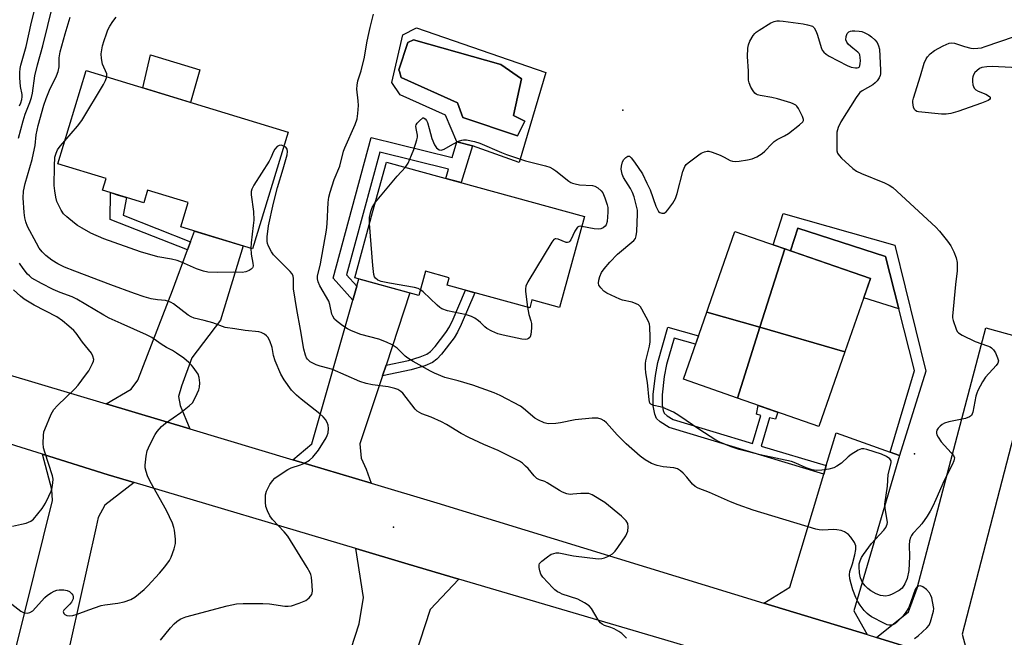
# Model space of a CAD drawing. Units: inches. Extents: x 1237766 to 1243766, y 521455 to 525456.
# Drawn here: x 1238134 to 1238446, y 522471 to 522667 of the extents above; entities that cross this region are included whole.
import ezdxf

# ---------------------------------------------------------------- set-up
doc = ezdxf.new("R2010")
doc.units = ezdxf.units.IN
doc.header["$MEASUREMENT"] = 0
for name, color, linetype in [('BLDG-Footprint', 5, 'Continuous'), ('CULTRL-Pad', 6, 'Continuous'), ('CULTRL-Swimming Pool in Ground', 4, 'Continuous'), ('ELEV-Spot Elevation', 7, 'Continuous'), ('TRANS-Driveway', 251, 'Continuous'), ('TRANS-Non Street Sidewalk', 7, 'Continuous'), ('TRANS-Road', 130, 'Continuous'), ('Undefined', 1, 'Continuous')]:
    doc.layers.add(name, color=color, linetype=linetype)

msp = doc.modelspace()

# ---------------------------------------------------------------- linework, layer by layer
at = {"layer": 'BLDG-Footprint'}
for points, elevation in [([(1238219.31, 522631.14), (1238208.03, 522594.19), (1238185.35, 522601.11), (1238187.71, 522608.84), (1238174.81, 522612.78), (1238173.59, 522608.77), (1238160.58, 522612.74), (1238161.71, 522616.45), (1238146.39, 522621.13), (1238155.4, 522650.66)], 418.76), ([(1238313.19, 522604.45), (1238305.26, 522575.6), (1238296.54, 522578), (1238295.85, 522575.49), (1238269.7, 522582.67), (1238270.36, 522585.05), (1238262.87, 522587.1), (1238260.76, 522579.42), (1238240.41, 522585.01), (1238246.09, 522605.7), (1238250.48, 522621.68)], 422.08), ([(1238376.71, 522594.2), (1238368.79, 522569.32), (1238351.96, 522574.17), (1238352.51, 522575.73), (1238360.88, 522599.72)], 422.84), ([(1238395.68, 522561.57), (1238368.79, 522569.32), (1238376.71, 522594.2), (1238403.77, 522584.75)], 422.72), ([(1238368.79, 522569.32), (1238361.65, 522546.9), (1238344.53, 522552.87), (1238351.96, 522574.17)], 422.65), ([(1238395.68, 522561.57), (1238387.42, 522537.9), (1238361.65, 522546.9), (1238368.79, 522569.32)], 422.63)]:
    msp.add_lwpolyline(points, close=True, dxfattribs=dict(at, elevation=elevation))
at = {"layer": 'CULTRL-Pad'}
for points in [[(1238191.34, 522650.95), (1238188.4, 522640.58), (1238173.3, 522645.19), (1238175.76, 522655.69)], [(1238408.51, 522591.73), (1238412.73, 522575.17), (1238401.65, 522578.67), (1238403.77, 522584.75), (1238378.5, 522593.57), (1238380.79, 522600.69)]]:
    msp.add_lwpolyline(points, close=True, dxfattribs=at)
for points in [[(1238259.98, 522664.18, 0), (1238300.99, 522650.01, 0), (1238292.48, 522621.55, 0), (1238277.7, 522626.78, 0), (1238272.79, 522628.05, 0), (1238269.15, 522636.55, 0), (1238254.81, 522642.99, 0), (1238252.21, 522646.88, 0), (1238255.67, 522662.02, 0)], [(1238294.28, 522634.65, 0), (1238290.74, 522636.41, 0), (1238293.28, 522648.08, 0), (1238286.71, 522652.61, 0), (1238259.02, 522660.45, 0), (1238257.29, 522659.55, 0), (1238254.37, 522650.93, 0), (1238254.57, 522650.42, 0), (1238255.16, 522648.49, 0), (1238272.99, 522640.41, 0), (1238274.68, 522635.83, 0), (1238292.01, 522629.99, 0)]]:
    msp.add_polyline3d(points, close=True, dxfattribs=at)
at = {"layer": 'CULTRL-Swimming Pool in Ground'}
msp.add_lwpolyline([(1238294.28, 522634.65), (1238292.01, 522629.99), (1238274.68, 522635.83), (1238272.99, 522640.41), (1238255.16, 522648.49), (1238254.57, 522650.42), (1238254.37, 522650.93), (1238257.29, 522659.55), (1238259.02, 522660.45), (1238286.71, 522652.61), (1238293.28, 522648.08), (1238290.74, 522636.41)], close=True, dxfattribs=at)
at = {"layer": 'ELEV-Spot Elevation'}
for p in [(1238325.38, 522638.09, 421.23), (1238417.75, 522529.23, 422.18), (1238252.67, 522506.01, 417.12)]:
    msp.add_point(p, dxfattribs=at)
at = {"layer": 'TRANS-Driveway'}
for points in [[(1238188.16, 522537.14), (1238161.73, 522545.06), (1238169.65, 522549.69), (1238171.73, 522552.59), (1238182.67, 522581), (1238187.48, 522593.88), (1238188.43, 522596.44), (1238189.68, 522599.79), (1238205.05, 522595.1), (1238197.91, 522571.59), (1238188.85, 522559.69), (1238185.53, 522550.65), (1238184.63, 522547.41), (1238185.15, 522544.6)], [(1238250.34, 522557.34), (1238249.22, 522553.96), (1238242.04, 522532.36), (1238242.43, 522527.82), (1238244.02, 522524.35), (1238245.6, 522519.94), (1238220.79, 522527.37), (1238226.82, 522532.36), (1238239.8, 522577.96), (1238241.06, 522582.36), (1238241.71, 522584.65), (1238257.93, 522580.2)], [(1238449.75, 522537.26), (1238449.12, 522534.82), (1238432.88, 522472.09), (1238435.58, 522461.89), (1238405.73, 522471.03), (1238415.81, 522479.17), (1238418.56, 522486.65), (1238440.29, 522569.15), (1238456.83, 522564.64)], [(1238410.05, 522529.79), (1238412.98, 522528.75), (1238398.53, 522479.47), (1238402.72, 522471.95), (1238370.06, 522481.96), (1238378.21, 522487), (1238389, 522522.8), (1238389.81, 522525.49), (1238392.94, 522535.86)], [(1238170.53, 522520.16), (1238161.25, 522512.94), (1238159.2, 522509.03), (1238158.47, 522506.11), (1238148, 522458.81), (1238131.92, 522462.99), (1238132.35, 522464.72), (1238133.16, 522467.98), (1238144.7, 522514.49), (1238144.5, 522517.9), (1238141.52, 522529.1), (1238162.28, 522522.62)], [(1238273.42, 522489.52), (1238264.35, 522479.96), (1238249.64, 522434.97), (1238230.72, 522440.94), (1238231.67, 522443.9), (1238232.8, 522447.4), (1238241.78, 522475.36), (1238243.21, 522483.73), (1238240.78, 522499.2), (1238257.33, 522494.27)]]:
    msp.add_lwpolyline(points, close=True, dxfattribs=at)
at = {"layer": 'TRANS-Non Street Sidewalk'}
for points in [[(1238241.06, 522582.36), (1238239.8, 522577.96), (1238233.56, 522584.89), (1238245.62, 522629.49), (1238271.28, 522623.1), (1238272.79, 522628.05), (1238277.7, 522626.78), (1238274.17, 522615.17), (1238269.28, 522616.51), (1238270.15, 522619.39), (1238248.38, 522624.8), (1238237.86, 522585.92)], [(1238188.43, 522596.44), (1238187.48, 522593.88), (1238162.93, 522603.44), (1238163.05, 522611.99), (1238165.53, 522611.23), (1238168.16, 522610.43), (1238167.07, 522604.89)], [(1238412.98, 522528.75), (1238410.05, 522529.79), (1238417.69, 522555.69), (1238412.73, 522575.17), (1238408.51, 522591.73), (1238380.79, 522600.69), (1238378.5, 522593.57), (1238376.71, 522594.2), (1238373, 522595.49), (1238376.12, 522605.36), (1238411.47, 522595.32), (1238421.37, 522555.38)], [(1238249.22, 522553.96), (1238250.34, 522557.34), (1238257.46, 522558.83), (1238261.16, 522559.92), (1238263.27, 522560.83), (1238264.43, 522561.7), (1238265.95, 522563.29), (1238269.3, 522567.73), (1238270.4, 522569.51), (1238271.57, 522571.86), (1238275.47, 522581.09), (1238278.47, 522580.26), (1238274.18, 522570.17), (1238273, 522567.82), (1238271.91, 522566.03), (1238267.92, 522560.78), (1238266.45, 522559.26), (1238265.05, 522558.19), (1238262.66, 522557.15), (1238258.26, 522555.85)], [(1238389.81, 522525.49), (1238389, 522522.8), (1238339.98, 522537.55), (1238337.16, 522539.35), (1238336.01, 522540.48), (1238335.48, 522541.82), (1238335, 522544.4), (1238334.96, 522548.04), (1238335.7, 522554.09), (1238336.44, 522558.14), (1238339.63, 522569.36), (1238349.34, 522566.65), (1238348.41, 522563.99), (1238341.57, 522565.91), (1238339.18, 522557.51), (1238338.48, 522553.7), (1238337.77, 522547.97), (1238337.83, 522544.65), (1238338.16, 522542.98), (1238338.48, 522542.15), (1238339.44, 522541.23), (1238341.25, 522540.1), (1238366.38, 522532.54), (1238369.05, 522541.42), (1238367.74, 522541.77), (1238368.23, 522544.6), (1238369.84, 522544.04), (1238374.03, 522542.57), (1238374.46, 522542.42), (1238373.73, 522540.2), (1238371.83, 522540.69), (1238369.13, 522531.71)]]:
    msp.add_lwpolyline(points, close=True, dxfattribs=at)
at = {"layer": 'TRANS-Road'}
for points in [[(1238118.53, 522558), (1238161.73, 522545.06), (1238188.16, 522537.14), (1238220.79, 522527.37), (1238245.6, 522519.94), (1238266.39, 522513.71), (1238370.06, 522481.96), (1238402.72, 522471.95), (1238405.73, 522471.03), (1238435.58, 522461.89), (1238440.27, 522460.45), (1238491.17, 522444.42)], [(1238466.78, 522430.02), (1238436.66, 522439.6), (1238408.22, 522448.64), (1238380.21, 522457.55), (1238370.02, 522460.79), (1238360.27, 522463.89), (1238338.69, 522470.26), (1238273.42, 522489.52), (1238257.33, 522494.27), (1238240.78, 522499.2), (1238170.53, 522520.16), (1238162.28, 522522.62), (1238141.52, 522529.1), (1238075.96, 522549.58)]]:
    msp.add_lwpolyline(points, dxfattribs=at)
at = {"layer": 'Undefined'}
for points, elevation in [([(1238134.2, 522639.47), (1238134.64, 522640.49), (1238134.94, 522641.54), (1238135.06, 522642.3), (1238135.07, 522643.06), (1238134.6, 522645.59), (1238134.37, 522648.4), (1238134.37, 522650.06), (1238134.49, 522651.33), (1238134.71, 522652.36), (1238136.35, 522658.3), (1238138.08, 522665.96), (1238139.99, 522673.51), (1238141.23, 522679.59), (1238141.93, 522684.44), (1238142.42, 522687.14), (1238142.7, 522689.96), (1238142.59, 522691.71), (1238141.8, 522696.43), (1238140.7, 522700.3), (1238139.72, 522702.69), (1238138.91, 522704.1), (1238137.98, 522705.5), (1238132.78, 522712.35)], 412), ([(1238133.93, 522629.28), (1238135.38, 522634.75), (1238136.06, 522636.9), (1238137.52, 522640.51), (1238138.05, 522642.13), (1238138.33, 522643.52), (1238139.12, 522648.98), (1238139.9, 522652.5), (1238141.62, 522658.55), (1238146.51, 522678.4)], 414), ([(1238178.93, 522470.2), (1238182.05, 522474.07), (1238183.22, 522475.37), (1238184.12, 522476.14), (1238185.08, 522476.82), (1238185.85, 522477.2), (1238186.93, 522477.59), (1238200.03, 522481.07), (1238202.96, 522481.66), (1238205.04, 522481.84), (1238211.33, 522481.82), (1238213.38, 522481.66), (1238218.29, 522481), (1238219.37, 522480.96), (1238220.39, 522481.1), (1238222.82, 522481.9), (1238224.91, 522482.78), (1238226, 522483.63), (1238226.81, 522484.69), (1238226.99, 522485.19), (1238227.06, 522485.74), (1238226.99, 522487.5), (1238226.74, 522490.16), (1238226.56, 522491.01), (1238226.35, 522491.53), (1238225.36, 522493.26), (1238219.21, 522503.15), (1238218.11, 522504.48), (1238214.4, 522508.44), (1238213.57, 522509.58), (1238212.78, 522511.16), (1238212.29, 522512.52), (1238212.15, 522513.96), (1238212.21, 522516.3), (1238212.49, 522517.4), (1238213.55, 522519.47), (1238214.33, 522520.69), (1238215.15, 522521.49), (1238217.79, 522523.36), (1238219.27, 522524.3), (1238220.31, 522524.76), (1238223.26, 522525.75), (1238224.32, 522526.2), (1238226.13, 522527.22), (1238227.2, 522528.16), (1238228.97, 522530.36), (1238231.33, 522534.31), (1238231.71, 522535.08), (1238231.99, 522535.87), (1238232.1, 522537.24), (1238231.98, 522538.34), (1238231.73, 522539.12), (1238231.12, 522540.1), (1238230.39, 522541.01), (1238229.36, 522541.96), (1238223.42, 522546.52), (1238221.97, 522547.82), (1238220.43, 522549.43), (1238218.05, 522552.72), (1238217.03, 522554.46), (1238215.19, 522558.68), (1238214.71, 522560.4), (1238214.31, 522562.92), (1238213.54, 522565.05), (1238212.87, 522566.25), (1238212.48, 522566.65), (1238211.81, 522567.16), (1238210.82, 522567.71), (1238210.01, 522567.94), (1238205.77, 522568.3), (1238202.43, 522568.87), (1238199.34, 522569.27), (1238195.43, 522570.75), (1238192.7, 522571.5), (1238189.59, 522572.22), (1238188.59, 522572.64), (1238187.62, 522573.2), (1238182.99, 522576.76), (1238182.27, 522577.22), (1238181.53, 522577.55), (1238180.49, 522577.81), (1238177.99, 522578.06), (1238175.96, 522578.38), (1238173.71, 522579.01), (1238170.67, 522580.04), (1238163.13, 522582.8), (1238151.73, 522587.06), (1238148.47, 522588.43), (1238146.4, 522589.46), (1238144.43, 522590.64), (1238142.57, 522592.03), (1238141.37, 522593.23), (1238140.5, 522594.42), (1238139.61, 522595.97), (1238136.81, 522601.25), (1238136.21, 522602.72), (1238135.91, 522604.05), (1238135.69, 522605.72), (1238135.44, 522610.37), (1238135.5, 522612.42), (1238136.04, 522614.92), (1238138.22, 522622.49), (1238138.72, 522624.47), (1238139.15, 522626.92), (1238139.5, 522630.28), (1238140.15, 522633.3), (1238141.95, 522639.72), (1238142.64, 522641.82), (1238143.77, 522644.45), (1238145.99, 522649.02), (1238146.5, 522650.36), (1238146.75, 522651.81), (1238146.8, 522654.75), (1238147.16, 522656.59), (1238148.74, 522662.34), (1238150.28, 522667.57)], 416), ([(1238161.9, 522648.68), (1238161.95, 522649.17), (1238161.86, 522649.67), (1238160.57, 522652.72), (1238160.2, 522654.47), (1238160.13, 522655.94), (1238160.56, 522658.51), (1238161.02, 522660.17), (1238161.75, 522662.34), (1238162.27, 522663.59), (1238162.88, 522664.76), (1238163.81, 522666.2), (1238164.82, 522667.56)], 418), ([(1238417.73, 522470.71), (1238418.87, 522471.56), (1238421.66, 522474.07), (1238422.38, 522474.93), (1238422.84, 522475.97), (1238423.74, 522479.36), (1238423.84, 522480.22), (1238423.81, 522480.78), (1238423.18, 522483.58), (1238422.91, 522484.4), (1238422.51, 522485.15), (1238421.52, 522486.24), (1238420.39, 522487.13), (1238419.67, 522487.37), (1238418.97, 522487.26), (1238418.37, 522486.88), (1238417.94, 522486.23), (1238415.92, 522480.55), (1238415.03, 522479.03), (1238414.11, 522477.88), (1238412.01, 522475.76), (1238411.55, 522475.41), (1238410.88, 522475.06), (1238410.41, 522474.94), (1238409.61, 522474.95), (1238409.08, 522475.09), (1238408.28, 522475.43), (1238404.16, 522477.63), (1238403.41, 522478.07), (1238402.74, 522478.6), (1238401.78, 522479.65), (1238400.56, 522481.25), (1238399.81, 522482.47), (1238399.16, 522483.74), (1238398.25, 522486.16), (1238397.64, 522488.05), (1238397.24, 522489.66), (1238397.13, 522490.88), (1238397.3, 522491.94), (1238398.14, 522494.39), (1238398.86, 522497.26), (1238399.16, 522498.97), (1238399.15, 522500.08), (1238398.74, 522501.14), (1238397.62, 522502.88), (1238396.79, 522503.71), (1238395.57, 522504.53), (1238394.52, 522504.97), (1238393.17, 522505.19), (1238392.06, 522505.23), (1238388.66, 522505.01), (1238387.58, 522505.11), (1238386.49, 522505.35), (1238366.67, 522511.35), (1238361.84, 522513.08), (1238359.46, 522514.03), (1238352.82, 522516.98), (1238349.18, 522518.38), (1238348.22, 522518.88), (1238347.41, 522519.58), (1238345.67, 522521.81), (1238344.45, 522523.14), (1238343.58, 522523.89), (1238342.69, 522524.44), (1238341.54, 522524.83), (1238338.08, 522525.17), (1238336.19, 522525.58), (1238334.38, 522526.22), (1238332.45, 522527.31), (1238330.83, 522528.51), (1238326.37, 522532.43), (1238323.57, 522535.3), (1238320.23, 522539.06), (1238319.39, 522539.73), (1238318.45, 522540.23), (1238317.43, 522540.53), (1238315.68, 522540.52), (1238310.23, 522540), (1238305.6, 522539.04), (1238304.14, 522538.82), (1238301.81, 522538.73), (1238301.24, 522538.8), (1238300.44, 522539.04), (1238298.64, 522539.86), (1238297.44, 522540.58), (1238293.87, 522543.61), (1238292.93, 522544.31), (1238286.46, 522547.76), (1238284.62, 522548.55), (1238277.86, 522550.97), (1238273.19, 522552.34), (1238268.98, 522553.39), (1238265.73, 522554.76), (1238264.41, 522555.41), (1238258.92, 522558.51), (1238257.27, 522559.53), (1238256.38, 522560.23), (1238253.89, 522562.67), (1238252.3, 522563.8), (1238250.48, 522564.65), (1238248.08, 522565.59), (1238242.37, 522567.08), (1238239.42, 522568.24), (1238238.14, 522568.87), (1238236.7, 522569.82), (1238234.84, 522571.17), (1238234.06, 522571.94), (1238233.45, 522572.81), (1238233.13, 522573.53), (1238232.59, 522576.55), (1238232.26, 522577.63), (1238229.36, 522582.44), (1238228.83, 522583.7), (1238228.61, 522584.73), (1238228.67, 522585.54), (1238229.55, 522589.47), (1238231.51, 522600.14), (1238231.71, 522602.1), (1238232.05, 522608.84), (1238232.23, 522610.57), (1238232.64, 522612.18), (1238233.94, 522616.15), (1238235.7, 522620.41), (1238236.9, 522625.13), (1238237.25, 522626.23), (1238240.57, 522633.61), (1238241.17, 522635.43), (1238241.44, 522637.11), (1238241.64, 522639.65), (1238241.55, 522641.06), (1238241.11, 522644.74), (1238241.16, 522646.09), (1238241.43, 522647.39), (1238242.47, 522650.58), (1238243.55, 522654.88), (1238244.25, 522659.42), (1238244.64, 522661.45), (1238245.27, 522664.32), (1238246.36, 522668.51)], 420), ([(1238452.55, 522651.39), (1238442.39, 522651.92), (1238440.66, 522651.9), (1238439.1, 522651.61), (1238438.36, 522651.28), (1238437.45, 522650.62), (1238436.9, 522650.03), (1238436.48, 522649.36), (1238436.19, 522648.64), (1238436.09, 522648.11), (1238436.1, 522647.25), (1238436.26, 522646.11), (1238436.59, 522645.08), (1238437.13, 522644.53), (1238437.88, 522644.13), (1238440.38, 522643.14), (1238441.48, 522642.5), (1238441.7, 522642.2), (1238441.69, 522641.83), (1238441.45, 522641.5), (1238441.05, 522641.23), (1238438.94, 522640.33), (1238431.42, 522637.69), (1238429.2, 522637.04), (1238427.8, 522636.81), (1238426.34, 522636.85), (1238418.98, 522637.6), (1238418.46, 522637.74), (1238418.03, 522637.98), (1238417.73, 522638.36), (1238417.45, 522639.11), (1238417.22, 522640.5), (1238417.25, 522641.07), (1238417.44, 522641.92), (1238419.68, 522648.95), (1238420.85, 522652.98), (1238421.4, 522654.34), (1238421.91, 522655.05), (1238422.7, 522655.92), (1238424.03, 522657.07), (1238426.87, 522658.53), (1238428.73, 522659.31), (1238429.55, 522659.43), (1238430.38, 522659.34), (1238433.63, 522658.25), (1238435.63, 522657.75), (1238436.47, 522657.68), (1238437.84, 522657.74), (1238438.95, 522657.92), (1238440.09, 522658.26), (1238449.45, 522661.47)], 422), ([(1238148.6, 522628.39), (1238152.6, 522633.04), (1238153.97, 522634.82), (1238160.87, 522646.24), (1238161.53, 522647.56), (1238161.9, 522648.68)], 418), ([(1238256.49, 522620.03), (1238257.34, 522621.32), (1238258.46, 522623.83), (1238259.17, 522625.69), (1238260.11, 522628.7), (1238260.29, 522629.52), (1238260.31, 522630.2), (1238259.85, 522632.29), (1238259.83, 522633.03), (1238259.93, 522633.5), (1238260.21, 522633.99), (1238260.93, 522634.79), (1238261.97, 522635.72), (1238262.16, 522635.7), (1238262.76, 522635.35), (1238263.14, 522634.85), (1238263.45, 522634.25), (1238264.05, 522632.29), (1238264.86, 522629.19), (1238265.65, 522627.12), (1238266.28, 522626.23), (1238267.13, 522625.6), (1238267.84, 522625.48), (1238268.8, 522625.74), (1238271.49, 522627.39), (1238273.31, 522628.29), (1238274.37, 522628.67), (1238274.92, 522628.74), (1238275.79, 522628.7), (1238278.41, 522628.22), (1238280.09, 522627.65), (1238286.91, 522624.67), (1238288.55, 522624.03), (1238294.5, 522622.09), (1238300.84, 522620.51), (1238302.24, 522620.06), (1238303.22, 522619.55), (1238304.16, 522618.94), (1238308.22, 522615.68), (1238308.93, 522615.21), (1238309.44, 522614.98), (1238310.25, 522614.75), (1238311.65, 522614.51), (1238315.7, 522614.24), (1238316.49, 522614.02), (1238317.43, 522613.47), (1238318.49, 522612.61), (1238319, 522611.97), (1238319.7, 522610.37), (1238320.42, 522608.12), (1238320.57, 522607.26), (1238320.55, 522605.79), (1238320.34, 522602.82), (1238320.08, 522601.74), (1238319.79, 522601.33), (1238319.16, 522600.88), (1238318.4, 522600.55), (1238317.59, 522600.37), (1238316.23, 522600.48), (1238312.33, 522601.31)], 422), ([(1238207.51, 522594.35), (1238207.62, 522592.5), (1238208.18, 522589.62), (1238208.25, 522588.81), (1238208.15, 522588.34), (1238208.03, 522588.14), (1238207.67, 522587.78), (1238206.98, 522587.34), (1238205.94, 522586.89), (1238204.79, 522586.73), (1238202.11, 522586.76), (1238197.08, 522586.68), (1238193.93, 522586.81), (1238192.54, 522587.14), (1238190.35, 522587.9), (1238185.52, 522589.96), (1238184.16, 522590.47), (1238182.43, 522590.87), (1238178.07, 522591.61), (1238172.53, 522593.29), (1238161, 522597.39), (1238156.88, 522599.18), (1238154.11, 522600.72), (1238152.63, 522601.6), (1238151.69, 522602.27), (1238149.21, 522604.33), (1238148.19, 522605.33), (1238147.42, 522606.39), (1238146.65, 522607.91), (1238146.1, 522609.22), (1238145.74, 522610.59), (1238145.39, 522612.54), (1238145.25, 522614.26), (1238145.31, 522620.4), (1238145.48, 522623.21), (1238145.81, 522624.52), (1238146.26, 522625.52), (1238147.14, 522626.7), (1238148.6, 522628.39)], 418), ([(1238217.97, 522626.75), (1238217.17, 522627.01), (1238216.47, 522626.95), (1238215.86, 522626.56), (1238215.15, 522625.79), (1238214.74, 522625.08), (1238213.89, 522623), (1238213.35, 522621.96), (1238208.47, 522614.4), (1238207.79, 522613.11), (1238207.62, 522612.34), (1238207.62, 522611.3), (1238208.35, 522606), (1238208.43, 522603.32), (1238208.3, 522601.58), (1238207.57, 522596.13), (1238207.51, 522594.35)], 418), ([(1238326.56, 522470.79), (1238324.99, 522472.28), (1238324.08, 522472.92), (1238322.59, 522473.74), (1238321.56, 522474.21), (1238319.54, 522474.89), (1238318.84, 522475.26), (1238318.23, 522475.72), (1238317.52, 522476.64), (1238315.44, 522480.26), (1238314.69, 522481.13), (1238313.23, 522482.08), (1238311.13, 522483.14), (1238306.16, 522484.82), (1238305.37, 522485.16), (1238304.69, 522485.56), (1238303.85, 522486.18), (1238303.23, 522486.77), (1238300.04, 522490.18), (1238299.42, 522491.1), (1238299.05, 522492.17), (1238298.82, 522493.27), (1238298.81, 522494.04), (1238298.97, 522494.5), (1238299.68, 522495.26), (1238301.5, 522496.64), (1238302.69, 522497.4), (1238303.46, 522497.7), (1238304.26, 522497.86), (1238305.06, 522497.86), (1238309.71, 522496.95), (1238317.56, 522495.97), (1238318.7, 522496.05), (1238319.53, 522496.26), (1238320.59, 522496.72), (1238322.09, 522497.59), (1238322.94, 522498.36), (1238323.81, 522499.55), (1238326.28, 522503.28), (1238326.64, 522503.99), (1238326.89, 522504.72), (1238327.07, 522506.08), (1238326.95, 522507.12), (1238326.39, 522508.03), (1238324.97, 522509.45), (1238319.6, 522513.79), (1238315.65, 522516.24), (1238314.6, 522516.62), (1238313.46, 522516.72), (1238312.01, 522516.68), (1238309.49, 522516.41), (1238308.66, 522516.4), (1238307.59, 522516.59), (1238306.29, 522517.06), (1238305.29, 522517.62), (1238301.41, 522520.1), (1238300.66, 522520.45), (1238298.94, 522521.04), (1238298.11, 522521.47), (1238297.25, 522522.25), (1238295.34, 522524.55), (1238294.56, 522525.36), (1238293.54, 522526.27), (1238292.58, 522526.89), (1238285.82, 522530.32), (1238281.28, 522532.22), (1238276.54, 522534.42), (1238274.18, 522535.67), (1238269.49, 522538.53), (1238267.95, 522539.36), (1238264.66, 522540.82), (1238261.66, 522541.94), (1238260.9, 522542.31), (1238260.22, 522542.79), (1238259.62, 522543.4), (1238255.63, 522548.41), (1238255.01, 522549.01), (1238254.09, 522549.59), (1238253.11, 522549.99), (1238250.97, 522550.51), (1238246.1, 522551.09), (1238244.08, 522551.55), (1238242.09, 522552.11), (1238233.41, 522555.93), (1238232.29, 522556.3), (1238229.48, 522557), (1238228.17, 522557.46), (1238226.32, 522558.39), (1238225.48, 522559.18), (1238225.16, 522559.66), (1238224.81, 522560.46), (1238224.26, 522562.45), (1238223.21, 522568.64), (1238222.04, 522574.97), (1238221.08, 522581.47), (1238221.02, 522584.67), (1238220.89, 522585.67), (1238220.55, 522586.37), (1238220, 522587.04), (1238215.7, 522591.19), (1238214.71, 522592.29), (1238214.09, 522593.26), (1238213.16, 522595.04), (1238212.83, 522595.83), (1238212.65, 522596.64), (1238212.69, 522598.03), (1238213.11, 522601.44), (1238214.66, 522608.63), (1238215.97, 522613.65), (1238217.78, 522619.56), (1238219.05, 522624.01), (1238219.15, 522625.08), (1238219.03, 522625.81), (1238218.6, 522626.38), (1238217.97, 522626.75)], 418), ([(1238247, 522609.01), (1238253.91, 522617.18), (1238256.49, 522620.03)], 422), ([(1238245.13, 522602.2), (1238245.12, 522604.16), (1238245.5, 522606.06), (1238246, 522607.33), (1238247, 522609.01)], 422), ([(1238261.25, 522581.2), (1238260.5, 522581.61), (1238259.41, 522581.93), (1238251.43, 522583.29), (1238248.81, 522583.87), (1238247.73, 522584.27), (1238246.99, 522584.9), (1238246.73, 522585.33), (1238246.5, 522586.1), (1238246.12, 522588.91), (1238245.13, 522602.2)], 422), ([(1238312.33, 522601.31), (1238311.86, 522601.33), (1238311.39, 522601.24), (1238311.04, 522601.03), (1238310.73, 522600.72), (1238310.17, 522599.78), (1238308.92, 522597.04), (1238308.61, 522596.59), (1238308.24, 522596.29), (1238307.82, 522596.16), (1238307.36, 522596.2), (1238304.85, 522597.24), (1238304.14, 522597.38), (1238303.93, 522597.35), (1238303.53, 522597.11), (1238302.86, 522596.26), (1238295.25, 522583.7), (1238294.61, 522582.39), (1238294.47, 522581.56), (1238294.52, 522580.7), (1238295.18, 522575.67)], 422), ([(1238130.9, 522482.33), (1238134.7, 522479.37), (1238135.69, 522478.89), (1238136.68, 522478.74), (1238137.48, 522478.95), (1238138.42, 522479.51), (1238139.31, 522480.4), (1238142.24, 522483.69), (1238143.11, 522484.42), (1238144.28, 522485.21), (1238145.26, 522485.76), (1238146.03, 522486.02), (1238146.85, 522486.12), (1238148.25, 522486.12), (1238149.33, 522485.97), (1238150.03, 522485.62), (1238150.8, 522484.91), (1238151.1, 522484.49), (1238151.28, 522484.05), (1238151.23, 522483.27), (1238150.75, 522482.23), (1238150.19, 522481.56), (1238148.55, 522480.05), (1238148.26, 522479.67), (1238148.12, 522479.27), (1238148.26, 522478.66), (1238148.57, 522478.33), (1238149.24, 522478), (1238150.02, 522477.91), (1238151.1, 522478.05), (1238152.46, 522478.39), (1238156.21, 522479.86), (1238160.12, 522481.17), (1238161.28, 522481.39), (1238165.41, 522481.88), (1238167.35, 522482.37), (1238169.51, 522483.09), (1238170.74, 522483.8), (1238173.68, 522486.26), (1238174.94, 522487.46), (1238178.63, 522491.44), (1238180.25, 522493.42), (1238181.74, 522495.48), (1238182.29, 522496.46), (1238183.22, 522499.14), (1238183.6, 522500.79), (1238183.61, 522502.2), (1238183.35, 522505.05), (1238183.17, 522505.88), (1238182.66, 522507.25), (1238180.84, 522511.25), (1238175.67, 522520.46), (1238174.8, 522522.29), (1238174.31, 522523.65), (1238174.07, 522524.77), (1238174.06, 522525.63), (1238174.39, 522528.51), (1238174.72, 522530.22), (1238175.48, 522532.05), (1238177.16, 522535.37), (1238177.83, 522536.31), (1238179.18, 522537.86), (1238180.5, 522539), (1238185.36, 522542.3), (1238188.02, 522544.45), (1238189.01, 522545.43), (1238190.02, 522547.16), (1238191.09, 522549.53), (1238191.29, 522550.34), (1238191.33, 522551.73), (1238191.16, 522553.4), (1238190.79, 522554.45), (1238189.3, 522556.66), (1238188.74, 522557.35), (1238187.9, 522558.18), (1238186.33, 522559.52), (1238183.96, 522561.18), (1238182.75, 522561.95), (1238180.85, 522562.96), (1238179.08, 522564.01), (1238176.19, 522566.07), (1238174.44, 522566.99), (1238166.4, 522570.48), (1238162.67, 522572.19), (1238160.97, 522573.12), (1238152.41, 522578.27), (1238150.87, 522578.96), (1238147.16, 522580.31), (1238144.93, 522581.3), (1238141.23, 522583.17), (1238138.19, 522584.94), (1238137.38, 522585.61), (1238136.8, 522586.21), (1238135.39, 522588.01), (1238134.26, 522589.65)], 414), ([(1238132, 522506.36), (1238134.91, 522506.91), (1238136.31, 522507.27), (1238137.79, 522507.91), (1238138.65, 522508.57), (1238141.38, 522511.95), (1238142.5, 522513.65), (1238143.55, 522515.79), (1238144.25, 522517.44), (1238144.55, 522518.57), (1238144.77, 522520.02), (1238144.85, 522521.17), (1238144.69, 522522.27), (1238142.23, 522529.75), (1238141.87, 522531.18), (1238141.78, 522532.65), (1238141.82, 522535.01), (1238141.96, 522536.17), (1238142.22, 522536.99), (1238144.3, 522541.76), (1238145.11, 522543.28), (1238146.27, 522544.57), (1238151.73, 522549.8), (1238152.82, 522551.03), (1238155.16, 522554.11), (1238156.16, 522555.57), (1238157.41, 522557.84), (1238157.69, 522558.62), (1238157.74, 522559.14), (1238157.51, 522560.19), (1238157, 522561.14), (1238154.15, 522564.58), (1238152.17, 522567.48), (1238151.4, 522568.32), (1238149.91, 522569.7), (1238147.87, 522571.37), (1238146.03, 522572.6), (1238138.92, 522576.29), (1238135.68, 522578.28), (1238134.52, 522579.2), (1238132.29, 522581.17)], 412), ([(1238295.18, 522575.67), (1238295.56, 522573.36), (1238296.2, 522571.41), (1238296.38, 522570.56), (1238296.41, 522569.09), (1238296.25, 522567.04), (1238296.03, 522566.28), (1238295.9, 522566.07), (1238295.52, 522565.76), (1238295.03, 522565.57), (1238294.49, 522565.5), (1238293.33, 522565.62), (1238287.45, 522566.79), (1238285.74, 522567.25), (1238283.87, 522568.12), (1238282.32, 522568.97), (1238281.64, 522569.48), (1238280.28, 522570.85), (1238279.62, 522571.41), (1238278.45, 522572.24), (1238277.45, 522572.8), (1238275.79, 522573.29), (1238269.8, 522574.59), (1238268.06, 522575.23), (1238267.38, 522575.63), (1238266.49, 522576.34), (1238262.08, 522580.52), (1238261.25, 522581.2)], 422)]:
    msp.add_lwpolyline(points, dxfattribs=dict(at, elevation=elevation))
at = {"layer": 'Undefined', "elevation": 422}
msp.add_lwpolyline([(1238399.08, 522651.54), (1238399.58, 522651.56), (1238400.01, 522651.67), (1238400.17, 522651.79), (1238400.39, 522652.15), (1238400.54, 522652.89), (1238400.59, 522653.73), (1238400.56, 522654.86), (1238400.42, 522655.65), (1238400.17, 522656.1), (1238399.8, 522656.48), (1238398.2, 522657.74), (1238396.87, 522658.97), (1238396.31, 522659.63), (1238396.01, 522660.36), (1238396.06, 522661.42), (1238396.42, 522662.42), (1238396.97, 522662.94), (1238397.46, 522663.14), (1238397.98, 522663.23), (1238398.82, 522663.27), (1238400.24, 522663.19), (1238401.06, 522663.04), (1238401.84, 522662.75), (1238403.31, 522661.96), (1238404.13, 522661.41), (1238405.19, 522660.41), (1238405.9, 522659.51), (1238406.38, 522658.54), (1238406.62, 522657.41), (1238406.97, 522650.83), (1238406.95, 522649.65), (1238406.85, 522649.09), (1238406.52, 522648.32), (1238405.89, 522647.39), (1238405.31, 522646.77), (1238404.5, 522646.2), (1238401.14, 522644.24), (1238400.45, 522643.7), (1238400.07, 522643.28), (1238399.23, 522642.09), (1238394.36, 522634.42), (1238393.51, 522632.62), (1238393.3, 522631.94), (1238393.18, 522631.13), (1238393.12, 522626.13), (1238393.17, 522625.27), (1238393.37, 522624.47), (1238393.83, 522623.78), (1238394.65, 522622.94), (1238398.17, 522619.69), (1238399.33, 522618.77), (1238400.93, 522618.01), (1238408.28, 522615.14), (1238409.73, 522614.41), (1238410.88, 522613.66), (1238424.48, 522601.08), (1238425.65, 522599.78), (1238428.23, 522596.57), (1238429.23, 522595.13), (1238430.15, 522593.24), (1238430.95, 522591.31), (1238431.24, 522589.89), (1238431.3, 522588.42), (1238431.26, 522587.25), (1238430.73, 522582.93), (1238429.76, 522572.9), (1238429.78, 522572.32), (1238429.95, 522571.47), (1238430.89, 522568.7), (1238431.28, 522567.95), (1238431.64, 522567.55), (1238432.81, 522566.8), (1238436.99, 522564.81), (1238440.9, 522563.47), (1238441.69, 522563.12), (1238442.18, 522562.81), (1238442.77, 522562.22), (1238443.35, 522561.25), (1238444.05, 522559.68), (1238444.3, 522558.66), (1238444.11, 522557.94), (1238443.64, 522557.25), (1238440.25, 522553.54), (1238439.33, 522552.07), (1238437.79, 522549.28), (1238437.44, 522548.49), (1238437.16, 522547.46), (1238436.23, 522542.39), (1238436.06, 522541.87), (1238435.8, 522541.43), (1238435.19, 522540.94), (1238433.89, 522540.41), (1238428.64, 522539.39), (1238427.24, 522539), (1238426.5, 522538.58), (1238425.85, 522538.02), (1238425.26, 522537.39), (1238424.81, 522536.72), (1238424.69, 522536.24), (1238424.71, 522535.76), (1238424.85, 522535.25), (1238425.22, 522534.5), (1238426.2, 522533.07), (1238429.37, 522529.58), (1238430.06, 522528.7), (1238430.36, 522528), (1238430.35, 522527.52), (1238430.22, 522527.02), (1238429.68, 522525.77), (1238427.12, 522520.76), (1238424.54, 522514.75), (1238423.54, 522512.63), (1238422.7, 522511.06), (1238421.77, 522509.54), (1238420.07, 522507.1), (1238419.22, 522506.06), (1238417.26, 522504.02), (1238416.78, 522503.36), (1238416.46, 522502.73), (1238416.19, 522501.72), (1238416.05, 522500.35), (1238416.11, 522496.66), (1238415.97, 522492.27), (1238415.37, 522489.72), (1238414.73, 522488.1), (1238413.79, 522486.69), (1238412.93, 522485.98), (1238410.42, 522484.62), (1238409.64, 522484.34), (1238408.65, 522484.17), (1238407.8, 522484.2), (1238406.96, 522484.33), (1238405.63, 522484.83), (1238403.88, 522485.8), (1238402.95, 522486.55), (1238402.09, 522487.38), (1238401.27, 522488.52), (1238400.61, 522489.99), (1238400.28, 522491.55), (1238400.17, 522493.42), (1238400.25, 522494.35), (1238400.52, 522495.34), (1238400.97, 522496.37), (1238401.54, 522497.35), (1238404.14, 522500.87), (1238408.07, 522505), (1238408.67, 522505.95), (1238409.07, 522506.97), (1238409.15, 522507.49), (1238409.12, 522508.27), (1238408.41, 522511.93), (1238408.34, 522513.24), (1238409.18, 522518.96), (1238409.43, 522522.7), (1238410.31, 522526.34), (1238410.3, 522527.03), (1238409.97, 522527.63), (1238408.88, 522528.42), (1238407.25, 522529.12), (1238402.69, 522530.61), (1238401.66, 522530.8), (1238400.91, 522530.78), (1238399.88, 522530.39), (1238397.67, 522529), (1238396.74, 522528.31), (1238394.57, 522526.32), (1238393.16, 522525.36), (1238392.16, 522524.84), (1238390.57, 522524.38), (1238388.38, 522524.01), (1238386.69, 522523.97), (1238385.31, 522524.17), (1238383.46, 522524.75), (1238380.1, 522526.29), (1238378.76, 522526.77), (1238375.33, 522527.58), (1238368.82, 522528.89), (1238362.15, 522530.57), (1238359.65, 522531.5), (1238356.08, 522532.97), (1238354.51, 522533.79), (1238349.76, 522536.85), (1238343.12, 522541.41), (1238341.42, 522542.47), (1238338.04, 522543.94), (1238337.21, 522544.18), (1238335.17, 522544.55), (1238334.42, 522544.82), (1238334.2, 522544.97), (1238333.95, 522545.33), (1238333.69, 522546.35), (1238333.12, 522551.83), (1238332.64, 522554.91), (1238332.54, 522556.37), (1238332.53, 522557.84), (1238332.61, 522558.71), (1238333.76, 522563.3), (1238334, 522564.75), (1238334.01, 522566.23), (1238333.86, 522569.49), (1238333.75, 522570.36), (1238333.49, 522571.19), (1238331.4, 522575.1), (1238330.92, 522575.82), (1238330.33, 522576.4), (1238329.62, 522576.79), (1238328.32, 522577.29), (1238325.23, 522577.97), (1238324.39, 522578.25), (1238320.32, 522580.19), (1238319.33, 522580.82), (1238318.35, 522581.78), (1238317.78, 522582.66), (1238317.65, 522583.34), (1238317.71, 522584.25), (1238318.06, 522585.45), (1238318.63, 522586.66), (1238319.46, 522587.83), (1238321.26, 522589.97), (1238323.63, 522592.49), (1238328.83, 522596.87), (1238329.33, 522597.51), (1238329.59, 522598.26), (1238329.75, 522599.69), (1238330.01, 522605.27), (1238329.97, 522606.43), (1238329.83, 522607.28), (1238328.94, 522610.65), (1238328.46, 522612.01), (1238327.75, 522613.3), (1238325.53, 522616.81), (1238325.1, 522617.86), (1238324.88, 522618.94), (1238324.84, 522619.48), (1238324.91, 522620.33), (1238325.26, 522621.72), (1238325.64, 522622.44), (1238326.35, 522623.17), (1238326.93, 522623.53), (1238327.31, 522623.6), (1238327.5, 522623.53), (1238328.04, 522623.06), (1238329.07, 522621.66), (1238331.53, 522617.93), (1238332.99, 522615.02), (1238333.97, 522612.87), (1238335.82, 522607.72), (1238336.39, 522606.41), (1238336.69, 522605.98), (1238337.06, 522605.69), (1238337.74, 522605.49), (1238338.44, 522605.53), (1238339.09, 522605.89), (1238339.65, 522606.5), (1238341.18, 522608.64), (1238342.04, 522610.12), (1238342.58, 522611.73), (1238344.36, 522618.73), (1238344.94, 522620.27), (1238345.42, 522620.89), (1238346.08, 522621.48), (1238349.45, 522624.01), (1238350.21, 522624.47), (1238351.24, 522624.92), (1238352.03, 522625.13), (1238352.57, 522625.13), (1238353.67, 522624.85), (1238356.14, 522623.88), (1238357.48, 522623.25), (1238359.31, 522622.22), (1238360.12, 522621.93), (1238360.97, 522621.88), (1238362.15, 522621.99), (1238364.83, 522622.38), (1238366.28, 522622.7), (1238367.8, 522623.38), (1238369.47, 522624.38), (1238370.33, 522625.12), (1238372.5, 522627.47), (1238373.31, 522628.23), (1238374.27, 522628.82), (1238376.57, 522629.97), (1238377.81, 522630.68), (1238381.33, 522633.47), (1238382.33, 522634.46), (1238382.53, 522634.89), (1238382.55, 522635.12), (1238382.29, 522636.11), (1238381, 522638.68), (1238380.51, 522639.35), (1238380.1, 522639.71), (1238379.35, 522640.09), (1238378.53, 522640.4), (1238374.31, 522641.75), (1238372.59, 522642.11), (1238368.83, 522642.72), (1238368.02, 522642.94), (1238367.54, 522643.18), (1238367.15, 522643.54), (1238366.66, 522644.21), (1238365.94, 522645.46), (1238365.35, 522646.76), (1238365.2, 522647.58), (1238365.21, 522650.46), (1238364.84, 522655.15), (1238364.95, 522657.74), (1238365.14, 522658.86), (1238365.6, 522659.94), (1238366.64, 522661.73), (1238367.19, 522662.42), (1238367.61, 522662.8), (1238368.55, 522663.46), (1238372.26, 522665.77), (1238373.29, 522666.24), (1238374.14, 522666.39), (1238375.02, 522666.42), (1238376.13, 522666.35), (1238382.44, 522665.51), (1238383.83, 522665.21), (1238385.38, 522664.73), (1238385.91, 522664.21), (1238386.57, 522663.02), (1238386.98, 522661.88), (1238388.17, 522657.95), (1238388.51, 522657.17), (1238388.99, 522656.55), (1238389.8, 522655.87), (1238390.72, 522655.28), (1238396.36, 522652.32), (1238397.73, 522651.73)], close=True, dxfattribs=at)

doc.saveas('drawing.dxf')
